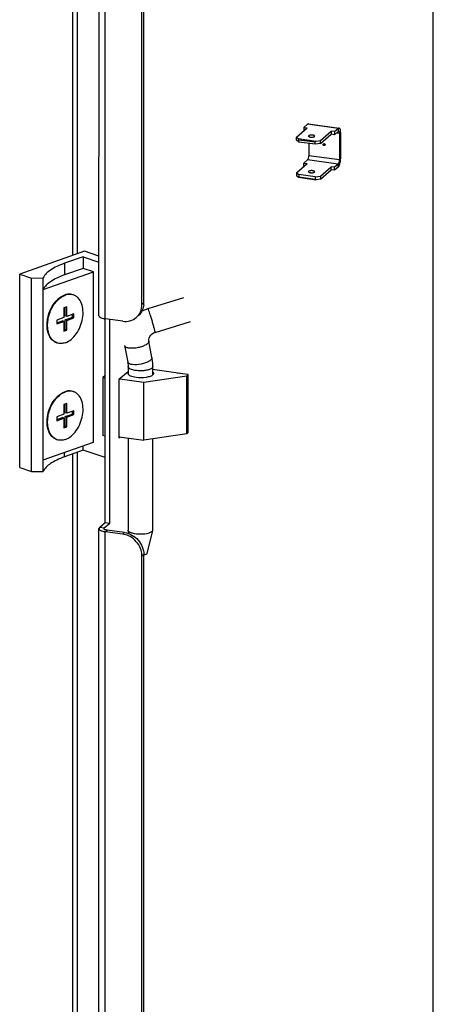
# Model space of a CAD drawing. Units: millimetres. Extents: x 0 to 594, y 0 to 420.
# Drawn here: x 514 to 524, y 361 to 385 of the extents above; entities that cross this region are included whole.
import ezdxf

# ---------------------------------------------------------------- set-up
doc = ezdxf.new("R2010")
doc.units = ezdxf.units.MM
doc.header["$LTSCALE"] = 32.67
doc.layers.get('0').update_dxf_attribs({"linetype": 'CONTINUOUS'})

msp = doc.modelspace()

# ---------------------------------------------------------------- linework, layer by layer
at = {"color": 3, "linetype": 'Continuous'}
for p, q in [((515.32056, 390.13671), (515.31959, 379.1837)), ((515.85037, 377.68339), (515.85131, 388.28513)), ((516.89285, 377.95318), (516.89375, 388.12006)), ((520.64161, 382.01512), (520.90133, 382.23907)), ((520.82239, 382.24994), (520.91144, 382.32672)), ((520.82239, 382.24994), (520.90133, 382.23907)), ((520.93326, 382.33502), (521.67616, 382.2327)), ((521.22664, 381.93454), (521.48636, 382.15849)), ((521.56529, 382.14761), (521.48636, 382.15849)), ((521.56529, 382.14761), (521.65434, 382.2244)), ((521.71369, 382.12538), (521.71363, 381.48702)), ((520.64161, 382.01512), (520.68622, 381.97929)), ((520.68622, 381.97929), (521.12267, 381.91918)), ((521.12267, 381.91918), (521.22664, 381.93454)), ((520.82231, 381.31117), (520.82615, 381.31064)), ((521.22656, 380.99577), (521.48628, 381.21972)), ((521.56521, 381.20884), (521.48628, 381.21972)), ((521.65426, 381.28563), (521.56521, 381.20884)), ((520.68614, 381.04052), (520.64153, 381.07635)), ((520.68614, 381.04052), (521.12259, 380.98041)), ((521.22656, 380.99577), (521.12259, 380.98041)), ((516.00061, 372.666), (516.00105, 377.60659)), ((516.42849, 377.54775), (516.00133, 377.60659)), ((515.31916, 374.36662), (515.31333, 308.68208)), ((515.86705, 372.55083), (516.00061, 372.666)), ((515.84412, 307.18177), (515.84991, 372.52016)), ((515.86705, 372.55083), (515.84992, 372.52013)), ((516.42804, 372.38452), (516.00087, 372.44335)), ((516.88659, 307.45156), (516.89231, 371.85118))]:
    msp.add_line(p, q, dxfattribs=at)
at = {"color": 9, "linetype": 'Continuous'}
for p, q in [((515.2066, 389.85538), (515.20565, 379.14355)), ((516.00133, 377.60659), (516.00227, 388.24285)), ((521.65434, 382.2244), (520.91144, 382.32672)), ((521.68401, 382.09979), (521.60891, 382.11013)), ((521.65434, 382.2244), (521.65433, 382.14929)), ((521.71369, 382.12538), (521.68401, 382.09979)), ((520.93869, 382.04841), (520.93868, 382.02963)), ((521.33551, 381.82811), (521.31253, 381.8083)), ((521.65426, 381.36073), (520.91136, 381.46305)), ((521.68395, 381.46142), (520.94105, 381.56375)), ((521.71363, 381.48702), (521.68395, 381.46142)), ((520.93861, 381.16596), (520.93861, 381.18474)), ((521.65426, 381.28563), (521.65426, 381.36073)), ((515.0143, 378.95288), (515.01428, 378.67125)), ((516.93737, 377.99157), (516.89285, 377.95318)), ((516.54932, 376.54903), (516.54695, 376.55689)), ((516.5601, 376.43404), (516.55708, 376.44859)), ((515.01388, 374.25903), (515.01389, 374.36813)), ((515.20522, 374.32646), (515.1994, 308.64193)), ((515.86705, 372.55083), (515.97848, 372.53548)), ((515.97848, 372.5199), (515.97848, 372.53548)), ((515.99507, 307.10497), (516.00087, 372.44335)), ((516.00087, 372.44335), (516.04539, 372.48174)), ((516.47256, 372.42291), (516.42804, 372.38452)), ((516.58023, 372.38642), (516.5598, 372.4685)), ((516.93683, 371.88957), (516.89231, 371.85118))]:
    msp.add_line(p, q, dxfattribs=at)
at = {"color": 7, "linetype": 'Continuous'}
for p, q in [((516.93737, 377.99157), (516.93827, 388.11393)), ((523.95309, 291.0855), (523.96162, 387.14655)), ((520.82239, 382.24994), (520.82239, 382.17484)), ((520.82239, 382.17484), (520.82623, 382.17431)), ((521.48636, 382.15849), (521.48635, 382.08338)), ((521.56529, 382.07251), (521.65433, 382.14929)), ((521.56529, 382.14761), (521.56529, 382.07251)), ((520.6416, 381.94002), (520.64161, 382.01512)), ((520.69736, 381.89524), (520.6416, 381.94002)), ((520.69737, 381.95156), (520.68622, 381.97929)), ((520.69736, 381.89524), (520.69737, 381.95156)), ((521.09667, 381.84024), (520.69736, 381.89524)), ((520.69737, 381.95156), (521.09668, 381.89656)), ((521.09667, 381.84024), (521.09668, 381.89656)), ((521.12267, 381.91918), (521.09668, 381.89656)), ((521.22664, 381.85944), (521.48635, 382.08338)), ((521.22664, 381.85944), (521.22664, 381.93454)), ((521.56529, 382.07251), (521.48635, 382.08338)), ((521.68401, 382.09979), (521.68395, 381.46142)), ((520.94108, 381.86167), (520.94105, 381.56375)), ((521.22664, 381.85944), (521.09667, 381.84024)), ((521.319, 381.86056), (521.32564, 381.84342)), ((520.91136, 381.46305), (520.82232, 381.38627)), ((520.64153, 381.15145), (520.90125, 381.3754)), ((520.64153, 381.15145), (520.64153, 381.07635)), ((520.64153, 381.15145), (520.69729, 381.10667)), ((520.82231, 381.31117), (520.82232, 381.38627)), ((520.82232, 381.38627), (520.90125, 381.3754)), ((521.22657, 381.07087), (521.48628, 381.29482)), ((521.48628, 381.21972), (521.48628, 381.29482)), ((521.56522, 381.28395), (521.48628, 381.29482)), ((521.56521, 381.20884), (521.56522, 381.28395)), ((521.65426, 381.36073), (521.56522, 381.28395)), ((520.68614, 381.04052), (520.69729, 381.05034)), ((520.69729, 381.10667), (520.69729, 381.05034)), ((521.0966, 381.05167), (520.69729, 381.10667)), ((520.69729, 381.05034), (521.0966, 380.99534)), ((521.0966, 381.05167), (521.22657, 381.07087)), ((521.0966, 381.05167), (521.0966, 380.99534)), ((521.0966, 380.99534), (521.12259, 380.98041)), ((521.22657, 381.07087), (521.22656, 380.99577)), ((515.49955, 379.24712), (513.92684, 378.69285)), ((515.8505, 379.12891), (515.49955, 379.24712)), ((515.46864, 379.113), (515.0143, 378.95288)), ((515.46864, 379.113), (515.46861, 378.83137)), ((515.46864, 379.113), (515.85049, 378.98438)), ((515.46861, 378.83137), (515.01428, 378.67125)), ((515.71891, 378.74706), (515.46861, 378.83137)), ((513.92643, 373.999), (513.92684, 378.69285)), ((513.92684, 378.69285), (514.2129, 378.5965)), ((514.21248, 373.90265), (514.2129, 378.5965)), ((514.2129, 378.5965), (514.49572, 378.59759)), ((514.49531, 373.90374), (514.49572, 378.59759)), ((514.4957, 378.31596), (515.71891, 378.74706)), ((515.71855, 374.61647), (515.71891, 378.74706)), ((517.89811, 378.11426), (517.03773, 377.85283)), ((514.99923, 377.87338), (514.99921, 377.63869)), ((515.06913, 377.89801), (514.99923, 377.87338)), ((515.03335, 377.67537), (515.03337, 377.88541)), ((515.06911, 377.66332), (515.06913, 377.89801)), ((514.82447, 377.5771), (514.82446, 377.48322)), ((514.99921, 377.63869), (514.82447, 377.5771)), ((515.03332, 377.3468), (515.03334, 377.58149)), ((515.03334, 377.58149), (515.20809, 377.64307)), ((515.0691, 377.56944), (515.03334, 377.58149)), ((515.06911, 377.66332), (515.03335, 377.67537)), ((515.06908, 377.33475), (515.0691, 377.56944)), ((515.0691, 377.56944), (515.24385, 377.63103)), ((515.24385, 377.72491), (515.06911, 377.66332)), ((515.20809, 377.64307), (515.2081, 377.7123)), ((515.24385, 377.63103), (515.20809, 377.64307)), ((515.24385, 377.63103), (515.24385, 377.72491)), ((516.11205, 372.65066), (516.11249, 377.59128)), ((514.82446, 377.50787), (514.96345, 377.55685)), ((514.82446, 377.48322), (514.9992, 377.54481)), ((514.9992, 377.54481), (514.96345, 377.55685)), ((514.9992, 377.54481), (514.99918, 377.31012)), ((514.99918, 377.33476), (515.03332, 377.3468)), ((514.99918, 377.31012), (515.06908, 377.33475)), ((515.06908, 377.33475), (515.03332, 377.3468)), ((517.21212, 377.27899), (518.0725, 377.54042)), ((516.47113, 376.95598), (516.54695, 376.55689)), ((517.13628, 376.66924), (517.06047, 377.06833)), ((516.55708, 376.44859), (516.55706, 376.26815)), ((517.14808, 376.38461), (517.88719, 376.2828)), ((517.15693, 376.24902), (517.15695, 376.44899)), ((515.94493, 376.18672), (515.94481, 374.77856)), ((516.00093, 376.235), (515.94493, 376.18672)), ((515.94493, 376.18672), (516.00092, 376.1704)), ((516.55707, 376.32452), (516.33495, 376.133)), ((516.35351, 376.14899), (516.93854, 376.06841)), ((516.93854, 376.06841), (517.97826, 376.22203)), ((517.73677, 376.29239), (517.7479, 376.30199)), ((518.01536, 376.25402), (517.73677, 376.29239)), ((517.79242, 376.28473), (517.79242, 376.29586)), ((517.97813, 374.81387), (517.97826, 376.22203)), ((517.97826, 376.22203), (518.01536, 376.25402)), ((518.01523, 374.84586), (518.01536, 376.25402)), ((516.33495, 376.133), (516.33483, 374.71546)), ((516.93841, 374.66026), (516.93854, 376.06841)), ((514.99902, 375.52645), (514.999, 375.29176)), ((515.06892, 375.55109), (514.99902, 375.52645)), ((515.03314, 375.32844), (515.03316, 375.53849)), ((515.0689, 375.3164), (515.06892, 375.55109)), ((514.82426, 375.23018), (514.82425, 375.1363)), ((514.82425, 375.16095), (514.96324, 375.20993)), ((514.82425, 375.1363), (514.999, 375.19789)), ((514.999, 375.29176), (514.82426, 375.23018)), ((514.999, 375.19789), (514.96324, 375.20993)), ((514.999, 375.19789), (514.99897, 374.96319)), ((515.03312, 374.99987), (515.03314, 375.23456)), ((515.0689, 375.3164), (515.03314, 375.32844)), ((515.03314, 375.23456), (515.20788, 375.29615)), ((515.06889, 375.22252), (515.03314, 375.23456)), ((515.06887, 374.98783), (515.06889, 375.22252)), ((515.06889, 375.22252), (515.24364, 375.28411)), ((515.24365, 375.37798), (515.0689, 375.3164)), ((515.20788, 375.29615), (515.20789, 375.36538)), ((515.24364, 375.28411), (515.20788, 375.29615)), ((515.24364, 375.28411), (515.24365, 375.37798)), ((514.99897, 374.96319), (515.06887, 374.98783)), ((514.99898, 374.98784), (515.03312, 374.99987)), ((515.06887, 374.98783), (515.03312, 374.99987)), ((516.0008, 374.76225), (515.94481, 374.77856)), ((516.36277, 374.73955), (516.33483, 374.71546)), ((516.3386, 374.74287), (516.93841, 374.66026)), ((516.55693, 374.7128), (516.55673, 372.48314)), ((517.97813, 374.81387), (516.93841, 374.66026)), ((518.01523, 374.84586), (517.97813, 374.81387)), ((514.49533, 374.18537), (515.71855, 374.61647)), ((515.46822, 374.41915), (515.46823, 374.52825)), ((517.1566, 372.48354), (517.15679, 374.69252)), ((515.46822, 374.41915), (515.01388, 374.25903)), ((516.00075, 374.23977), (515.46822, 374.41915)), ((513.92643, 373.999), (514.21248, 373.90265)), ((514.21248, 373.90265), (514.49531, 373.90374)), ((515.97848, 372.53548), (516.11205, 372.65066)), ((516.00061, 372.666), (516.11205, 372.65066)), ((515.97848, 372.53548), (515.96999, 372.5199)), ((516.47256, 372.42291), (516.04539, 372.48174)), ((516.55779, 372.47433), (516.55673, 372.48299)), ((516.55975, 372.46849), (516.55779, 372.47433)), ((516.55936, 372.46839), (516.57975, 372.38659)), ((517.01595, 371.91538), (517.15547, 372.47436)), ((516.93111, 307.48995), (516.93683, 371.88957))]:
    msp.add_line(p, q, dxfattribs=at)
for points in [[(517.03773, 377.85283), (516.92679, 377.81032), (516.87612, 377.78143)], [(517.06047, 377.06832), (517.05827, 377.10285), (517.06523, 377.14081), (517.08156, 377.17798), (517.10647, 377.21226), (517.13854, 377.24166), (517.17594, 377.26468), (517.21212, 377.27899)], [(517.15695, 376.44899), (517.15488, 376.51919), (517.14711, 376.60146), (517.13628, 376.66924)], [(516.54695, 376.55689), (516.55228, 376.52342), (516.55608, 376.48298), (516.55708, 376.44859)]]:
    msp.add_lwpolyline(points, dxfattribs=at)
for centre, radius, start, end in [((515.14583, 377.93556), 0.2652, 71.384252, 74.635268), ((516.47713, 377.99157), 0.46024, 354.117603, 0.000877), ((514.9224, 377.27229), 0.26491, 248.139662, 251.382312), ((515.14562, 375.58864), 0.2652, 71.384252, 74.635268), ((514.92219, 374.92537), 0.26491, 248.139662, 251.382312), ((517.11899, 372.48352), 0.03761, 345.930543, 359.94681)]:
    msp.add_arc(centre, radius, start, end, dxfattribs=at)
at = {"color": 3, "linetype": 'Continuous'}
for centre, radius, start, end in [((516.36361, 371.91756), 0.47138, 78.621991, 82.144198), ((516.41906, 371.85111), 0.47324, 0.00772, 3.4551)]:
    msp.add_arc(centre, radius, start, end, dxfattribs=at)
for points, knots in [([(520.93326, 382.33502), (520.92969, 382.33551), (520.92143, 382.3342), (520.91474, 382.32957), (520.91144, 382.32672)], [0, 0, 0, 0, 0.45213134, 1, 1, 1, 1]), ([(521.67615, 382.2327), (521.67259, 382.23319), (521.66433, 382.23187), (521.65764, 382.22724), (521.65434, 382.2244)], [0, 0, 0, 0, 0.45213134, 1, 1, 1, 1]), ([(521.71369, 382.12538), (521.71369, 382.13938), (521.71268, 382.15947), (521.70821, 382.18487), (521.70183, 382.20862), (521.68996, 382.23079), (521.67615, 382.2327)], [0, 0, 0, 0, 0.35476505, 0.50984677, 0.6468145, 1, 1, 1, 1]), ([(520.93869, 382.04841), (520.93786, 382.04769), (520.9352, 382.04513), (520.93333, 382.04144), (520.93333, 382.03882)], [0, 0, 0, 0, 0.29416847, 1, 1, 1, 1]), ([(520.93333, 382.03882), (520.93333, 382.03555), (520.93676, 382.03029), (520.94347, 382.02563), (520.95414, 382.02043), (520.97127, 382.01583), (520.99462, 382.01291), (521.01954, 382.01278), (521.04322, 382.0154), (521.06291, 382.02042), (521.07407, 382.02585), (521.07798, 382.02922)], [0, 0, 0, 0, 0.06276157, 0.10601432, 0.15858283, 0.28926591, 0.4448222, 0.6097685, 0.76702279, 0.9007958, 1, 1, 1, 1]), ([(521.08333, 382.03881), (521.08333, 382.04208), (521.07991, 382.04734), (521.0732, 382.052), (521.06253, 382.0572), (521.0454, 382.0618), (521.02204, 382.06472), (520.99712, 382.06485), (520.97345, 382.06223), (520.95376, 382.05721), (520.9426, 382.05178), (520.93869, 382.04841)], [0, 0, 0, 0, 0.06276157, 0.10601432, 0.15858283, 0.28926591, 0.4448222, 0.6097685, 0.76702279, 0.9007958, 1, 1, 1, 1]), ([(521.07798, 382.02922), (521.07881, 382.02994), (521.08147, 382.0325), (521.08333, 382.03619), (521.08333, 382.03881)], [0, 0, 0, 0, 0.29416847, 1, 1, 1, 1]), ([(521.65426, 381.28563), (521.65863, 381.2894), (521.66708, 381.29927), (521.68269, 381.32553), (521.69836, 381.36818), (521.71044, 381.42554), (521.71363, 381.4665), (521.71363, 381.48702)], [0, 0, 0, 0, 0.08085845, 0.18029148, 0.42686805, 0.71262177, 1, 1, 1, 1]), ([(515.85037, 377.68336), (515.85037, 377.67622), (515.8704, 377.63326), (515.92161, 377.62273), (515.95781, 377.61446)], [0, 0, 0, 0, 0.16135218, 1, 1, 1, 1]), ([(515.95781, 377.61446), (515.96485, 377.61285), (515.9793, 377.60992), (515.99387, 377.60761), (516.00133, 377.60659)], [0, 0, 0, 0, 0.48951351, 1, 1, 1, 1]), ([(515.84992, 372.52013), (515.84989, 372.49931), (515.88363, 372.47532), (515.91178, 372.4645), (515.92226, 372.46098)], [0, 0, 0, 0, 0.65307281, 1, 1, 1, 1])]:
    msp.add_open_spline(points, degree=3, knots=knots, dxfattribs=at)
at = {"color": 7, "linetype": 'Continuous'}
for points, knots in [([(521.66524, 382.15344), (521.66437, 382.15356), (521.66035, 382.15356), (521.65667, 382.15131), (521.65433, 382.14929)], [0, 0, 0, 0, 0.22205215, 1, 1, 1, 1]), ([(521.68401, 382.09979), (521.68401, 382.10679), (521.6832, 382.11981), (521.67977, 382.13824), (521.67215, 382.15249), (521.66524, 382.15344)], [0, 0, 0, 0, 0.35488978, 0.64665812, 1, 1, 1, 1]), ([(521.31253, 381.8083), (521.30786, 381.80894), (521.29867, 381.81318), (521.29, 381.82509), (521.28825, 381.83945), (521.29296, 381.8479), (521.2962, 381.8507)], [0, 0, 0, 0, 0.25554236, 0.51803713, 0.76787166, 1, 1, 1, 1]), ([(521.2962, 381.8507), (521.29941, 381.85347), (521.30529, 381.85571), (521.31105, 381.85544), (521.31253, 381.85524)], [0, 0, 0, 0, 0.73891704, 1, 1, 1, 1]), ([(521.32886, 381.81284), (521.32565, 381.81007), (521.31976, 381.80782), (521.31401, 381.80809), (521.31253, 381.8083)], [0, 0, 0, 0, 0.73891704, 1, 1, 1, 1]), ([(521.33439, 381.83666), (521.3358, 381.83248), (521.33658, 381.82349), (521.33198, 381.81553), (521.32886, 381.81284)], [0, 0, 0, 0, 0.51746684, 1, 1, 1, 1]), ([(520.91136, 381.46305), (520.91622, 381.46724), (520.92459, 381.48046), (520.93691, 381.51382), (520.94105, 381.54334), (520.94105, 381.56375)], [0, 0, 0, 0, 0.17993602, 0.4270298, 1, 1, 1, 1]), ([(521.65426, 381.36073), (521.65912, 381.36491), (521.66749, 381.37814), (521.6798, 381.4115), (521.68395, 381.44102), (521.68395, 381.46142)], [0, 0, 0, 0, 0.17993602, 0.4270298, 1, 1, 1, 1]), ([(520.93861, 381.18474), (520.93778, 381.18403), (520.93512, 381.18146), (520.93326, 381.17778), (520.93326, 381.17515)], [0, 0, 0, 0, 0.29416847, 1, 1, 1, 1]), ([(520.93326, 381.17515), (520.93326, 381.17188), (520.93668, 381.16662), (520.94339, 381.16196), (520.95406, 381.15676), (520.97119, 381.15216), (520.99455, 381.14925), (521.01947, 381.14911), (521.04314, 381.15173), (521.06283, 381.15676), (521.07399, 381.16218), (521.0779, 381.16555)], [0, 0, 0, 0, 0.06276157, 0.10601432, 0.15858283, 0.28926591, 0.4448222, 0.6097685, 0.76702279, 0.9007958, 1, 1, 1, 1]), ([(521.08326, 381.17514), (521.08325, 381.17841), (521.07983, 381.18367), (521.07312, 381.18833), (521.06245, 381.19354), (521.04532, 381.19813), (521.02196, 381.20105), (520.99705, 381.20119), (520.97337, 381.19856), (520.95368, 381.19354), (520.94252, 381.18811), (520.93861, 381.18474)], [0, 0, 0, 0, 0.06276157, 0.10601432, 0.15858283, 0.28926591, 0.4448222, 0.6097685, 0.76702279, 0.9007958, 1, 1, 1, 1]), ([(521.0779, 381.16555), (521.07873, 381.16627), (521.08139, 381.16883), (521.08326, 381.17252), (521.08326, 381.17514)], [0, 0, 0, 0, 0.29416847, 1, 1, 1, 1]), ([(515.0143, 378.95288), (514.95038, 378.93035), (514.83298, 378.883), (514.64768, 378.78026), (514.5324, 378.67696), (514.49572, 378.59759)], [0, 0, 0, 0, 0.31774484, 0.59006633, 1, 1, 1, 1]), ([(515.01428, 378.67125), (514.95036, 378.64872), (514.83296, 378.60136), (514.64766, 378.49863), (514.53237, 378.39533), (514.4957, 378.31596)], [0, 0, 0, 0, 0.31773844, 0.59006828, 1, 1, 1, 1]), ([(514.78428, 378.00874), (514.80128, 378.02968), (514.86751, 378.10299), (514.95199, 378.16229), (515.0199, 378.18623)], [0, 0, 0, 0, 0.27246148, 1, 1, 1, 1]), ([(514.79291, 377.99684), (514.81018, 378.01866), (514.87755, 378.09491), (514.96429, 378.15677), (515.03421, 378.18141)], [0, 0, 0, 0, 0.27291119, 1, 1, 1, 1]), ([(515.21617, 378.19171), (515.18574, 378.20196), (515.11839, 378.2114), (515.05223, 378.19762), (515.0199, 378.18623)], [0, 0, 0, 0, 0.4837077, 1, 1, 1, 1]), ([(515.03411, 377.02672), (515.0852, 377.04473), (515.18641, 377.1065), (515.30916, 377.24397), (515.40312, 377.41819), (515.45874, 377.6115), (515.47034, 377.80447), (515.43654, 377.97798), (515.36802, 378.09633), (515.29349, 378.15937), (515.25181, 378.1797), (515.23049, 378.18689)], [0, 0, 0, 0, 0.11506739, 0.24594256, 0.38763384, 0.53193158, 0.66993569, 0.79446513, 0.90274621, 0.9522091, 1, 1, 1, 1]), ([(515.2161, 378.19128), (515.18742, 378.19916), (515.12503, 378.20527), (515.06411, 378.19195), (515.03421, 378.18141)], [0, 0, 0, 0, 0.48401424, 1, 1, 1, 1]), ([(514.59037, 377.43304), (514.58709, 377.53574), (514.62154, 377.74305), (514.71954, 377.92895), (514.78428, 378.00874)], [0, 0, 0, 0, 0.50000005, 1, 1, 1, 1]), ([(514.82376, 377.02643), (514.79155, 377.03936), (514.7294, 377.08027), (514.66074, 377.17399), (514.61708, 377.2936), (514.59996, 377.43163), (514.60993, 377.58005), (514.65779, 377.77775), (514.72998, 377.91735), (514.79291, 377.99684)], [0, 0, 0, 0, 0.0954664, 0.19903262, 0.31446494, 0.44194839, 0.57894179, 0.72118617, 1, 1, 1, 1]), ([(514.82354, 377.02606), (514.78966, 377.03747), (514.72357, 377.07645), (514.65011, 377.17107), (514.60348, 377.29384), (514.59189, 377.38511), (514.59037, 377.43304)], [0, 0, 0, 0, 0.21588624, 0.44934947, 0.71041897, 1, 1, 1, 1]), ([(515.03411, 377.02672), (515.00178, 377.01533), (514.93561, 377.00155), (514.86826, 377.01099), (514.83783, 377.02125)], [0, 0, 0, 0, 0.51629247, 1, 1, 1, 1]), ([(516.749, 376.18357), (516.70496, 376.18963), (516.64468, 376.20248), (516.5809, 376.23624), (516.56123, 376.25743), (516.55693, 376.26814)], [0, 0, 0, 0, 0.61781168, 0.83956804, 1, 1, 1, 1]), ([(517.15805, 376.24889), (517.14108, 376.23138), (517.08592, 376.20456), (516.94916, 376.17302), (516.83004, 376.1724), (516.749, 376.18357)], [0, 0, 0, 0, 0.17316297, 0.41913953, 1, 1, 1, 1]), ([(517.15765, 376.31696), (517.16022, 376.31435), (517.16863, 376.30474), (517.17401, 376.29187), (517.17401, 376.2827)], [0, 0, 0, 0, 0.28551088, 1, 1, 1, 1]), ([(517.17401, 376.2827), (517.17401, 376.27982), (517.1725, 376.26712), (517.16486, 376.25591), (517.15805, 376.24889)], [0, 0, 0, 0, 0.22783432, 1, 1, 1, 1]), ([(514.59016, 375.08611), (514.58689, 375.18882), (514.62133, 375.39613), (514.71933, 375.58202), (514.78408, 375.66182)], [0, 0, 0, 0, 0.50000005, 1, 1, 1, 1]), ([(514.78408, 375.66182), (514.80107, 375.68276), (514.8673, 375.75606), (514.95178, 375.81537), (515.0197, 375.8393)], [0, 0, 0, 0, 0.27246148, 1, 1, 1, 1]), ([(514.7927, 375.64991), (514.80997, 375.67173), (514.87734, 375.74799), (514.96408, 375.80984), (515.034, 375.83448)], [0, 0, 0, 0, 0.27291119, 1, 1, 1, 1]), ([(515.21596, 375.84478), (515.18553, 375.85503), (515.11818, 375.86448), (515.05202, 375.85069), (515.0197, 375.8393)], [0, 0, 0, 0, 0.4837077, 1, 1, 1, 1]), ([(515.0339, 374.6798), (515.08499, 374.69781), (515.1862, 374.75958), (515.30895, 374.89704), (515.40291, 375.07127), (515.45853, 375.26457), (515.47013, 375.45755), (515.43633, 375.63106), (515.36781, 375.7494), (515.29328, 375.81245), (515.2516, 375.83278), (515.23028, 375.83996)], [0, 0, 0, 0, 0.11506739, 0.24594256, 0.38763384, 0.53193158, 0.66993569, 0.79446513, 0.90274621, 0.9522091, 1, 1, 1, 1]), ([(515.21589, 375.84436), (515.18722, 375.85224), (515.12482, 375.85834), (515.0639, 375.84502), (515.034, 375.83448)], [0, 0, 0, 0, 0.48401424, 1, 1, 1, 1]), ([(514.82355, 374.67951), (514.79134, 374.69243), (514.72919, 374.73334), (514.66054, 374.82707), (514.61687, 374.94667), (514.59976, 375.0847), (514.60972, 375.23312), (514.65758, 375.43083), (514.72978, 375.57043), (514.7927, 375.64991)], [0, 0, 0, 0, 0.0954664, 0.19903262, 0.31446494, 0.44194839, 0.57894179, 0.72118617, 1, 1, 1, 1]), ([(514.82333, 374.67913), (514.78945, 374.69055), (514.72337, 374.72953), (514.6499, 374.82415), (514.60327, 374.94691), (514.59168, 375.03818), (514.59016, 375.08611)], [0, 0, 0, 0, 0.21588624, 0.44934947, 0.71041897, 1, 1, 1, 1]), ([(515.0339, 374.6798), (515.00157, 374.66841), (514.9354, 374.65462), (514.86805, 374.66407), (514.83762, 374.67432)], [0, 0, 0, 0, 0.51629247, 1, 1, 1, 1]), ([(515.01388, 374.25903), (514.94997, 374.2365), (514.83257, 374.18915), (514.64727, 374.08641), (514.53198, 373.98311), (514.49531, 373.90374)], [0, 0, 0, 0, 0.31774484, 0.59006633, 1, 1, 1, 1]), ([(515.96798, 372.51996), (515.96659, 372.51484), (515.97082, 372.49859), (515.98703, 372.49575), (515.99564, 372.49456)], [0, 0, 0, 0, 0.37908914, 1, 1, 1, 1]), ([(515.99564, 372.49456), (515.99829, 372.4942), (516.00402, 372.49366), (516.00976, 372.49353), (516.01282, 372.49354)], [0, 0, 0, 0, 0.46659949, 1, 1, 1, 1]), ([(516.01282, 372.49354), (516.0162, 372.49355), (516.02337, 372.49378), (516.03052, 372.49436), (516.0343, 372.49475)], [0, 0, 0, 0, 0.47072539, 1, 1, 1, 1]), ([(517.15547, 372.47438), (517.15174, 372.45951), (517.12128, 372.4295), (517.02356, 372.39096), (516.86418, 372.37298), (516.70325, 372.38789), (516.60094, 372.42513), (516.56631, 372.45326), (516.55975, 372.46849)], [0, 0, 0, 0, 0.07142152, 0.18155189, 0.49095056, 0.80649998, 0.92274269, 1, 1, 1, 1]), ([(517.01595, 371.91538), (517.01282, 371.90283), (516.98295, 371.88325), (516.95444, 371.87584), (516.93696, 371.87231)], [0, 0, 0, 0, 0.42043942, 1, 1, 1, 1])]:
    msp.add_open_spline(points, degree=3, knots=knots, dxfattribs=at)
for points in [[(521.31253, 381.85524), (521.31533, 381.85485), (521.31809, 381.85395), (521.3206, 381.85266)], [(521.3206, 381.85266), (521.32686, 381.84945), (521.33214, 381.84334), (521.33439, 381.83666)], [(516.90201, 377.81681), (516.87902, 377.76379), (516.84338, 377.71464), (516.79962, 377.6769)], [(516.93495, 377.9444), (516.93044, 377.90071), (516.91948, 377.85711), (516.90201, 377.81681)], [(516.55401, 376.28278), (516.55402, 376.28678), (516.55469, 376.29081), (516.55592, 376.29461)], [(516.55693, 376.26814), (516.55508, 376.27276), (516.55401, 376.27781), (516.55401, 376.28278)], [(516.47256, 372.42291), (516.53451, 372.41437), (516.59558, 372.39308), (516.65024, 372.3627)], [(516.65024, 372.3627), (516.76173, 372.30073), (516.85544, 372.19302), (516.9015, 372.07406)], [(516.9015, 372.07406), (516.92411, 372.01567), (516.93683, 371.95218), (516.93683, 371.88957)]]:
    msp.add_open_spline(points, degree=3, dxfattribs=at)
at = {"color": 3, "linetype": 'Continuous'}
for points in [[(521.33414, 381.83647), (521.32788, 381.83968), (521.3226, 381.84579), (521.32035, 381.85246)], [(516.85749, 377.77842), (516.88113, 377.83295), (516.89284, 377.89375), (516.89285, 377.95318)], [(516.42849, 377.54775), (516.54043, 377.53233), (516.66953, 377.56471), (516.75509, 377.63851)], [(516.75509, 377.63851), (516.79886, 377.67625), (516.8345, 377.7254), (516.85749, 377.77842)], [(515.92226, 372.46098), (515.94771, 372.45242), (515.97427, 372.44702), (516.00087, 372.44335)], [(516.60572, 372.32431), (516.55937, 372.35007), (516.50858, 372.36923), (516.4566, 372.37968)], [(516.85698, 372.03567), (516.81092, 372.15463), (516.71721, 372.26234), (516.60572, 372.32431)], [(516.89145, 371.87963), (516.88825, 371.9328), (516.87621, 371.986), (516.85698, 372.03567)]]:
    msp.add_open_spline(points, degree=3, dxfattribs=at)
at = {"color": 9, "linetype": 'Continuous'}
for points, knots in [([(517.0481, 377.83413), (517.04606, 377.83899), (517.04322, 377.84548), (517.03995, 377.85112), (517.03828, 377.853), (517.03773, 377.85283)], [0, 0, 0, 0, 0.73032977, 0.9194314, 1, 1, 1, 1]), ([(517.21212, 377.27899), (517.21368, 377.27947), (517.2119, 377.28815), (517.21102, 377.29906), (517.20569, 377.32146), (517.19909, 377.34932), (517.1899, 377.38433), (517.17457, 377.44051), (517.1522, 377.51798), (517.12355, 377.6128), (517.08933, 377.71909), (517.06543, 377.7928), (517.0481, 377.83413)], [0, 0, 0, 0, 0.00843996, 0.03166564, 0.06939743, 0.12027237, 0.18285918, 0.25558077, 0.42206009, 0.59978347, 0.76811789, 1, 1, 1, 1]), ([(517.06047, 377.06832), (517.06334, 377.05322), (517.05121, 377.02586), (517.0233, 376.99905), (516.97699, 376.96696), (516.90115, 376.93337), (516.76581, 376.89643), (516.62913, 376.88457), (516.51843, 376.9061), (516.47998, 376.93267), (516.4735, 376.94812)], [0, 0, 0, 0, 0.06930598, 0.11762043, 0.17656811, 0.32138725, 0.48919176, 0.80926538, 0.92450553, 1, 1, 1, 1]), ([(517.13628, 376.66924), (517.13915, 376.65414), (517.12704, 376.62679), (517.09913, 376.59997), (517.05283, 376.56788), (516.97698, 376.53429), (516.84164, 376.49735), (516.70495, 376.48548), (516.59424, 376.50701), (516.55579, 376.53358), (516.54932, 376.54903)], [0, 0, 0, 0, 0.06929958, 0.11760936, 0.17655312, 0.32136834, 0.48917394, 0.80925826, 0.92450329, 1, 1, 1, 1]), ([(516.72371, 376.35625), (516.68621, 376.36268), (516.63483, 376.37512), (516.58084, 376.40606), (516.56405, 376.42462), (516.5601, 376.43404)], [0, 0, 0, 0, 0.61359725, 0.83533259, 1, 1, 1, 1]), ([(517.15695, 376.44899), (517.15695, 376.41965), (517.0971, 376.38224), (517.0209, 376.36059), (516.96522, 376.35181), (516.93537, 376.34905)], [0, 0, 0, 0, 0.34826847, 0.64421522, 1, 1, 1, 1]), ([(516.93537, 376.34905), (516.91758, 376.3474), (516.847, 376.34324), (516.77579, 376.34734), (516.72371, 376.35625)], [0, 0, 0, 0, 0.25269986, 1, 1, 1, 1])]:
    msp.add_open_spline(points, degree=3, knots=knots, dxfattribs=at)

doc.saveas('drawing.dxf')
